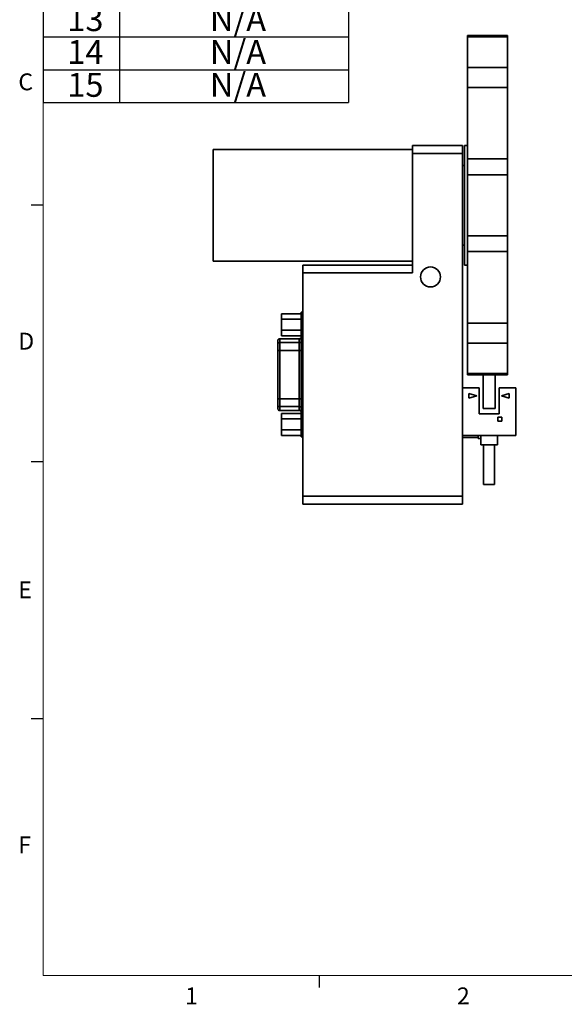
# Model space of a CAD drawing. Units: millimetres. Extents: x 5 to 289, y 4 to 204.
# Drawn here: x 6 to 74, y 5 to 128 of the extents above; entities that cross this region are included whole.
import ezdxf

# ---------------------------------------------------------------- set-up
doc = ezdxf.new("R2010")
doc.units = ezdxf.units.MM
doc.layers.add('SLD-0', color=7, linetype='Continuous', lineweight=25)
doc.styles.add('SLDTEXTSTYLE0', font='TXT', dxfattribs={"width": 0.605})
doc.styles.add('SLDTEXTSTYLE1', font='TXT', dxfattribs={"width": 0.7})

# ---------------------------------------------------------------- blocks, each defined once
blk = doc.blocks.new('SW_TABLEANNOTATION_0')
at = {"layer": 'SLD-0', "color": 0}
for p, q in [((0, 0), (0, -5)), ((0, 0), (9.59, 0)), ((9.59, 0), (9.59, -5)), ((9.59, 0), (38.31, 0)), ((38.31, 0), (38.31, -5)), ((0, -5), (0, -9.12)), ((0, -5), (9.59, -5)), ((9.59, -5), (9.59, -9.12)), ((9.59, -5), (38.31, -5)), ((38.31, -5), (38.31, -9.12)), ((0, -9.12), (0, -13.24)), ((0, -9.12), (9.59, -9.12)), ((9.59, -9.12), (9.59, -13.24)), ((9.59, -9.12), (38.31, -9.12)), ((38.31, -9.12), (38.31, -13.24)), ((0, -13.24), (0, -17.36)), ((0, -13.24), (9.59, -13.24)), ((9.59, -13.24), (9.59, -17.36)), ((9.59, -13.24), (38.31, -13.24)), ((38.31, -13.24), (38.31, -17.36)), ((0, -17.36), (0, -21.48)), ((0, -17.36), (9.59, -17.36)), ((9.59, -17.36), (9.59, -21.48)), ((9.59, -17.36), (38.31, -17.36)), ((38.31, -17.36), (38.31, -21.48)), ((0, -21.48), (0, -25.6)), ((0, -21.48), (9.59, -21.48)), ((9.59, -21.48), (9.59, -25.6)), ((9.59, -21.48), (38.31, -21.48)), ((38.31, -21.48), (38.31, -25.6)), ((0, -25.6), (0, -29.72)), ((0, -25.6), (9.59, -25.6)), ((9.59, -25.6), (9.59, -29.72)), ((9.59, -25.6), (38.31, -25.6)), ((38.31, -25.6), (38.31, -29.72)), ((0, -29.72), (0, -33.84)), ((0, -29.72), (9.59, -29.72)), ((9.59, -29.72), (9.59, -33.84)), ((9.59, -29.72), (38.31, -29.72)), ((38.31, -29.72), (38.31, -33.84)), ((0, -33.84), (0, -37.96)), ((0, -33.84), (9.59, -33.84)), ((9.59, -33.84), (9.59, -37.96)), ((9.59, -33.84), (38.31, -33.84)), ((38.31, -33.84), (38.31, -37.96)), ((0, -37.96), (0, -42.08)), ((0, -37.96), (9.59, -37.96)), ((9.59, -37.96), (9.59, -42.08)), ((9.59, -37.96), (38.31, -37.96)), ((38.31, -37.96), (38.31, -42.08)), ((0, -42.08), (0, -46.2)), ((0, -42.08), (9.59, -42.08)), ((9.59, -42.08), (9.59, -46.2)), ((9.59, -42.08), (38.31, -42.08)), ((38.31, -42.08), (38.31, -46.2)), ((0, -46.2), (0, -50.32)), ((0, -46.2), (9.59, -46.2)), ((9.59, -46.2), (9.59, -50.32)), ((9.59, -46.2), (38.31, -46.2)), ((38.31, -46.2), (38.31, -50.32)), ((0, -50.32), (0, -54.44)), ((0, -50.32), (9.59, -50.32)), ((9.59, -50.32), (9.59, -54.44)), ((9.59, -50.32), (38.31, -50.32)), ((38.31, -50.32), (38.31, -54.44)), ((0, -54.44), (0, -58.56)), ((0, -54.44), (9.59, -54.44)), ((9.59, -54.44), (9.59, -58.56)), ((9.59, -54.44), (38.31, -54.44)), ((38.31, -54.44), (38.31, -58.56)), ((0, -58.56), (0, -62.68)), ((0, -58.56), (9.59, -58.56)), ((9.59, -58.56), (9.59, -62.68)), ((9.59, -58.56), (38.31, -58.56)), ((38.31, -58.56), (38.31, -62.68)), ((0, -62.68), (0, -66.8)), ((0, -62.68), (9.59, -62.68)), ((9.59, -62.68), (9.59, -66.8)), ((9.59, -62.68), (38.31, -62.68)), ((38.31, -62.68), (38.31, -66.8)), ((0, -66.8), (9.59, -66.8)), ((9.59, -66.8), (38.31, -66.8))]:
    blk.add_line(p, q, dxfattribs=at)
at = {"layer": 'SLD-0', "color": 0, "char_height": 3, "attachment_point": 1, "style": 'SLDTEXTSTYLE1'}
for s, insert in [('NO', (2.26, -0.5)), ('Description', (15.75, -0.5)), ('1', (3.92, -5.4)), ('+5~24V', (18.1, -5.4)), ('2', (3.92, -9.52)), ('COM', (19.94, -9.52)), ('3', (3.92, -13.64)), ('N/A', (20.93, -13.64)), ('4', (3.92, -17.76)), ('N/A', (20.93, -17.76)), ('5', (3.92, -21.88)), ('Home Limit', (15.26, -21.88)), ('/A', (22.2, -26)), ('6', (3.92, -26)), ('7', (3.92, -30.12)), ('A', (22.68, -30.12)), ('8', (3.92, -34.24)), ('/B', (22.29, -34.24)), ('9', (3.92, -38.36)), ('B', (22.78, -38.36)), ('10', (3.04, -42.48)), ('N/A', (20.93, -42.48)), ('11', (3.04, -46.6)), ('N/A', (20.93, -46.6)), ('N/A', (20.93, -50.72)), ('12', (3.04, -50.72)), ('13', (3.04, -54.84)), ('N/A', (20.93, -54.84)), ('14', (3.04, -58.96)), ('N/A', (20.93, -58.96)), ('N/A', (20.93, -63.08)), ('15', (3.04, -63.08))]:
    blk.add_mtext(s, dxfattribs=dict(at, insert=insert))

msp = doc.modelspace()

# ---------------------------------------------------------------- linework, layer by layer
at = {"color": 7, "linetype": 'Continuous', "lineweight": 18}
for p, q in [((8.69079652, 201.37202758), (8.69079652, 8.11524641)), ((8.69079652, 8.11524641), (285.69079652, 8.11524641))]:
    msp.add_line(p, q, dxfattribs=at)
at = {"color": 7, "linetype": 'Continuous', "lineweight": 35}
for p, q in [((66.95330294, 126.01093333), (61.95330294, 126.01093333)), ((61.95330294, 125.85708717), (61.95330294, 126.01093333)), ((66.95330294, 125.85708717), (66.95330294, 126.01093333)), ((66.95330294, 125.85708717), (61.95330294, 125.85708717)), ((61.95330294, 122.02939482), (61.95330294, 125.85708717)), ((66.95330294, 122.02939482), (66.95330294, 125.85708717)), ((66.95330294, 122.02939482), (61.95330294, 122.02939482)), ((61.95330294, 122.02939482), (61.95330294, 119.51683073)), ((66.95330294, 122.02939482), (66.95330294, 119.51683073)), ((66.95330294, 119.51683073), (61.95330294, 119.51683073)), ((61.95330294, 119.51683073), (61.95330294, 110.54349746)), ((66.95330294, 119.51683073), (66.95330294, 110.54349746)), ((55.05330294, 111.74170256), (30.05330294, 111.74170256)), ((30.05330294, 111.74170256), (30.05330294, 97.74170256)), ((55.05330294, 112.24170256), (61.30330294, 112.24170256)), ((55.05330294, 111.24170256), (55.05330294, 112.24170256)), ((61.30330294, 111.24170256), (55.05330294, 111.24170256)), ((55.05330294, 111.24170256), (55.05330294, 96.24170256)), ((61.30330294, 112.24170256), (61.30330294, 111.24170256)), ((61.30330294, 111.24170256), (61.30330294, 68.24170256)), ((61.95330294, 112.24170256), (61.55330294, 112.24170256)), ((61.55330294, 97.24170256), (61.55330294, 112.24170256)), ((66.95330294, 110.54349746), (61.95330294, 110.54349746)), ((61.95330294, 108.56939491), (61.95330294, 110.54349746)), ((66.95330294, 108.56939491), (66.95330294, 110.54349746)), ((61.55330294, 109.74170256), (61.30330294, 109.74170256)), ((66.95330294, 109.06875805), (66.96580294, 109.06875805)), ((66.95330294, 108.56939491), (61.95330294, 108.56939491)), ((61.95330294, 100.91401021), (61.95330294, 108.56939491)), ((66.95330294, 100.91401021), (66.95330294, 108.56939491)), ((66.95330294, 100.91401021), (61.95330294, 100.91401021)), ((61.95330294, 100.91401021), (61.95330294, 98.93990766)), ((66.95330294, 100.91401021), (66.95330294, 98.93990766)), ((61.30330294, 99.74170256), (61.55330294, 99.74170256)), ((66.95330294, 98.93990766), (61.95330294, 98.93990766)), ((61.95330294, 98.93990766), (61.95330294, 89.96657438)), ((66.95330294, 98.93990766), (66.95330294, 89.96657438)), ((55.05330294, 97.74170256), (30.05330294, 97.74170256)), ((66.95330294, 98.521529), (66.96580294, 98.521529)), ((41.30330294, 96.24170256), (41.30330294, 97.24170256)), ((41.30330294, 97.24170256), (55.05330294, 97.24170256)), ((61.55330294, 97.24170256), (61.95330294, 97.24170256)), ((55.05330294, 96.24170256), (41.30330294, 96.24170256)), ((41.30330294, 96.24170256), (41.30330294, 68.24170256)), ((38.58830294, 91.11290945), (41.08830294, 91.11290945)), ((38.58830294, 90.427306), (38.58830294, 91.11290945)), ((38.58830294, 90.427306), (41.08830294, 90.427306)), ((38.58830294, 89.05609911), (38.58830294, 90.427306)), ((41.08830294, 91.34170256), (41.30330294, 91.34170256)), ((41.08830294, 90.59170256), (41.08830294, 91.34170256)), ((41.30330294, 90.59170256), (41.08830294, 90.59170256)), ((41.08830294, 76.44170256), (41.08830294, 90.59170256)), ((38.58830294, 89.05609911), (41.08830294, 89.05609911)), ((38.58830294, 88.37049567), (38.58830294, 89.05609911)), ((66.95330294, 89.96657438), (61.95330294, 89.96657438)), ((61.95330294, 87.45401029), (61.95330294, 89.96657438)), ((66.95330294, 87.45401029), (66.95330294, 89.96657438)), ((38.13830294, 87.73030837), (38.13830294, 87.74170256)), ((38.13830294, 87.25951533), (38.13830294, 87.73030837)), ((40.83830294, 87.99170256), (38.38830294, 87.99170256)), ((38.38830294, 87.99170256), (38.38830294, 87.97651031)), ((38.38830294, 87.97651031), (38.38830294, 87.50571727)), ((38.38830294, 87.97651031), (40.83830294, 87.97651031)), ((38.58830294, 88.37049567), (41.08830294, 88.37049567)), ((40.83830294, 87.97651031), (40.83830294, 87.99170256)), ((40.83830294, 87.50571727), (40.83830294, 87.97651031)), ((38.13830294, 86.52090952), (38.13830294, 87.25951533)), ((38.13830294, 80.4624956), (38.13830294, 86.52090952)), ((38.38830294, 86.52090952), (38.13830294, 86.52090952)), ((38.38830294, 87.50571727), (38.38830294, 86.52090952)), ((38.38830294, 87.50571727), (40.83830294, 87.50571727)), ((38.38830294, 86.52090952), (38.38830294, 80.4624956)), ((38.38830294, 86.52090952), (40.83830294, 86.52090952)), ((40.83830294, 86.52090952), (40.83830294, 87.50571727)), ((41.08830294, 86.52090952), (40.83830294, 86.52090952)), ((40.83830294, 80.4624956), (40.83830294, 86.52090952)), ((66.95330294, 87.45401029), (61.95330294, 87.45401029)), ((61.95330294, 83.62631794), (61.95330294, 87.45401029)), ((66.95330294, 83.62631794), (66.95330294, 87.45401029)), ((66.95330294, 83.62631794), (61.95330294, 83.62631794)), ((61.95330294, 83.62631794), (61.95330294, 83.47247179)), ((61.95330294, 83.47247179), (66.95330294, 83.47247179)), ((63.90330294, 83.47247179), (63.90330294, 79.24170256)), ((65.40330294, 79.24170256), (65.40330294, 83.47247179)), ((66.95330294, 83.62631794), (66.95330294, 83.47247179)), ((61.30330294, 81.84170256), (63.40330294, 81.84170256)), ((63.40330294, 81.84170256), (63.40330294, 78.59170256)), ((65.90330294, 78.59170256), (65.90330294, 81.84170256)), ((65.90330294, 81.84170256), (68.00330294, 81.84170256)), ((68.00330294, 81.84170256), (68.00330294, 75.84170256)), ((38.38830294, 80.4624956), (38.13830294, 80.4624956)), ((38.13830294, 79.72388978), (38.13830294, 80.4624956)), ((38.38830294, 80.4624956), (38.38830294, 79.47768784)), ((38.38830294, 80.4624956), (40.83830294, 80.4624956)), ((41.08830294, 80.4624956), (40.83830294, 80.4624956)), ((40.83830294, 79.47768784), (40.83830294, 80.4624956)), ((62.12830294, 81.14170256), (62.12830294, 80.54170256)), ((63.10330294, 80.84170256), (62.12830294, 81.14170256)), ((62.12830294, 80.54170256), (63.10330294, 80.84170256)), ((66.20330294, 80.84170256), (67.17830294, 81.14170256)), ((67.17830294, 80.54170256), (66.20330294, 80.84170256)), ((67.17830294, 81.14170256), (67.17830294, 80.54170256)), ((38.13830294, 79.25309674), (38.13830294, 79.72388978)), ((38.13830294, 79.24170256), (38.13830294, 79.25309674)), ((38.38830294, 79.47768784), (40.83830294, 79.47768784)), ((38.38830294, 79.47768784), (38.38830294, 79.0068948)), ((40.83830294, 79.0068948), (40.83830294, 79.47768784)), ((65.40330294, 79.24170256), (63.90330294, 79.24170256)), ((38.38830294, 79.0068948), (40.83830294, 79.0068948)), ((38.38830294, 79.0068948), (38.38830294, 78.99170256)), ((38.38830294, 78.99170256), (40.83830294, 78.99170256)), ((38.58830294, 78.61290945), (41.08830294, 78.61290945)), ((38.58830294, 77.927306), (38.58830294, 78.61290945)), ((38.58830294, 77.927306), (41.08830294, 77.927306)), ((38.58830294, 76.55609911), (38.58830294, 77.927306)), ((40.83830294, 78.99170256), (40.83830294, 79.0068948)), ((63.40330294, 78.59170256), (65.90330294, 78.59170256)), ((65.75330294, 78.14170256), (66.25330294, 78.14170256)), ((65.75330294, 77.64170256), (65.75330294, 78.14170256)), ((66.25330294, 78.14170256), (66.25330294, 77.64170256)), ((66.25330294, 77.64170256), (65.75330294, 77.64170256)), ((38.58830294, 76.55609911), (41.08830294, 76.55609911)), ((38.58830294, 75.87049567), (38.58830294, 76.55609911)), ((38.58830294, 75.87049567), (41.08830294, 75.87049567)), ((41.08830294, 76.44170256), (41.30330294, 76.44170256)), ((41.08830294, 75.69170256), (41.08830294, 76.44170256)), ((41.30330294, 75.69170256), (41.08830294, 75.69170256)), ((68.00330294, 75.84170256), (61.30330294, 75.84170256)), ((63.30330294, 75.59170256), (61.30330294, 75.59170256)), ((63.30330294, 75.59170256), (63.30330294, 75.84170256)), ((63.30330294, 75.46670256), (63.30330294, 75.59170256)), ((63.30330294, 75.46670256), (63.60330294, 75.46670256)), ((63.60330294, 75.84170256), (63.60330294, 74.69170256)), ((65.70330294, 74.69170256), (65.70330294, 75.84170256)), ((65.70330294, 74.69170256), (63.60330294, 74.69170256)), ((63.95330294, 74.69170256), (63.95330294, 69.69170256)), ((65.35330294, 69.69170256), (65.35330294, 74.69170256)), ((65.35330294, 69.69170256), (63.95330294, 69.69170256)), ((41.30330294, 67.24170256), (41.30330294, 68.24170256)), ((41.30330294, 68.24170256), (61.30330294, 68.24170256)), ((61.30330294, 68.24170256), (61.30330294, 67.24170256)), ((61.30330294, 67.24170256), (41.30330294, 67.24170256))]:
    msp.add_line(p, q, dxfattribs=at)
at = {"color": 7, "linetype": 'Continuous', "lineweight": 25}
for p, q in [((8.69079652, 104.74524641), (7.19079652, 104.74524641)), ((8.69079652, 72.53524641), (7.19079652, 72.53524641)), ((8.69079652, 40.32524641), (7.19079652, 40.32524641)), ((43.31579652, 8.11524641), (43.31579652, 6.61524641))]:
    msp.add_line(p, q, dxfattribs=at)
at = {"color": 7, "linetype": 'Continuous', "lineweight": 35}
msp.add_circle((57.30330294, 95.74170256), 1.25, dxfattribs=at)
for centre, radius, start, end in [((38.38830294, 87.74170256), 0.25, 90, 180), ((38.38641834, 87.72839469), 0.24812277, 89.5648082465, 179.5580945801), ((40.83830294, 88.24170256), 0.25, 270, 0), ((40.84018755, 88.22462593), 0.24812277, 269.5648082465, 359.5580945801), ((40.84018755, 87.75383289), 0.24812277, 269.5648082465, 359.5580945801), ((38.38641834, 87.25760165), 0.24812277, 89.5648082465, 179.5580945801), ((38.38641834, 79.72580346), 0.24812277, 180.4419054199, 270.4351917535), ((38.38641834, 79.25501042), 0.24812277, 180.4419054199, 270.4351917536), ((38.38830294, 79.24170256), 0.25, 180, 270), ((40.84018755, 79.22957223), 0.24812277, 0.4419054199, 90.4351917535), ((40.84018755, 78.75877919), 0.24812277, 0.4419054199, 90.4351917535), ((40.83830294, 78.74170256), 0.25, 0, 90)]:
    msp.add_arc(centre, radius, start, end, dxfattribs=at)

# ---------------------------------------------------------------- block references
at = {"layer": 'SLD-0'}
msp.add_blockref('SW_TABLEANNOTATION_0', (8.69079652, 184.42147987), dxfattribs=at)

# ---------------------------------------------------------------- texts
at = {"color": 7, "linetype": 'Continuous', "lineweight": 0, "char_height": 2.11666667, "attachment_point": 1, "style": 'SLDTEXTSTYLE0'}
for s, insert in [('C', (5.59104318, 121.27435142)), ('D', (5.59104318, 88.74532202)), ('E', (5.59104318, 57.55588492)), ('F', (5.59104318, 25.56942123)), ('1', (26.5100728, 6.6236224)), ('2', (60.62417922, 6.6236224))]:
    msp.add_mtext(s, dxfattribs=dict(at, insert=insert))

doc.saveas('drawing.dxf')
